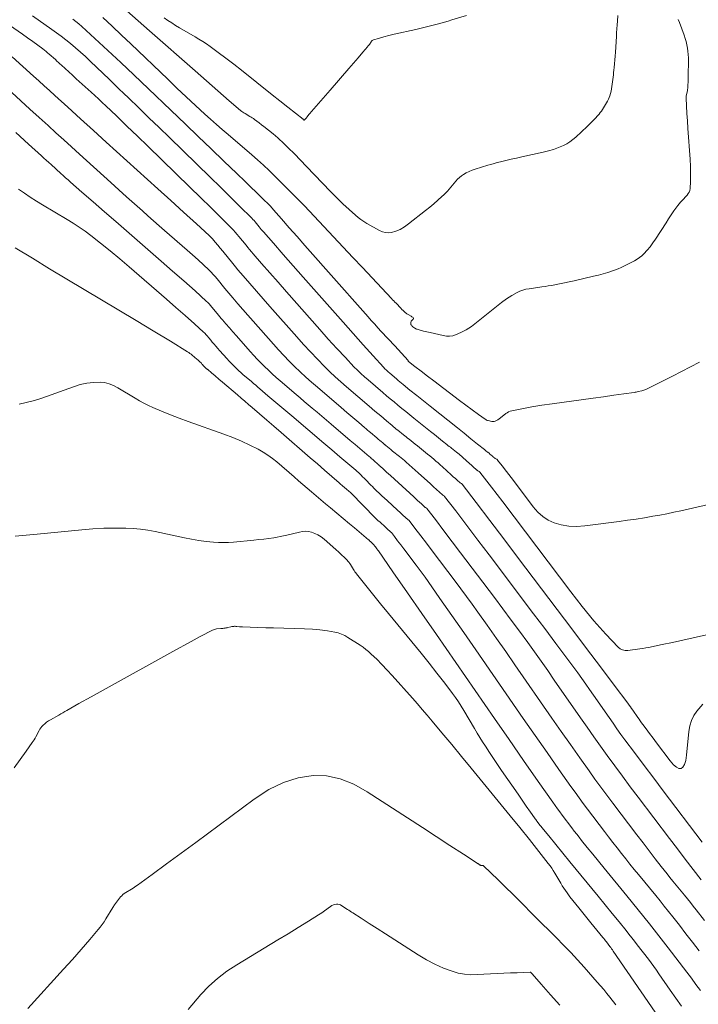
# Model space of a CAD drawing. Units: metres. Extents: x 418263 to 1933565, y 796270 to 5600363.
# Drawn here: x 1933435 to 1933451, y 5600026 to 5600049 of the extents above; entities that cross this region are included whole.
import ezdxf

# ---------------------------------------------------------------- set-up
doc = ezdxf.new("R2010")
doc.units = ezdxf.units.M
doc.header["$MEASUREMENT"] = 0
doc.layers.add('Contour AB FS Major Stage 1b', color=150, linetype='Continuous')
doc.layers.add('Contour AB FS Minor Stage 1b', color=42, linetype='Continuous')

msp = doc.modelspace()

# ---------------------------------------------------------------- linework, layer by layer
at = {"layer": 'Contour AB FS Major Stage 1b', "linetype": 'Continuous', "lineweight": 0, "elevation": 35, "flags": 128}
msp.add_lwpolyline([(1933450.785, 5600029.285), (1933450.606, 5600029.519), (1933450.427, 5600029.753), (1933450.248, 5600029.988), (1933450.07, 5600030.223), (1933449.355, 5600031.165), (1933449.177, 5600031.4), (1933449.001, 5600031.637), (1933448.826, 5600031.874), (1933448.652, 5600032.112), (1933448.499, 5600032.323), (1933448.348, 5600032.536), (1933448.197, 5600032.749), (1933448.048, 5600032.963), (1933447.453, 5600033.824), (1933447.304, 5600034.038), (1933447.154, 5600034.252), (1933447.002, 5600034.464), (1933446.849, 5600034.676), (1933446.663, 5600034.932), (1933446.474, 5600035.187), (1933446.285, 5600035.442), (1933446.094, 5600035.695), (1933445.327, 5600036.711), (1933445.136, 5600036.965), (1933444.945, 5600037.217), (1933444.753, 5600037.47), (1933444.561, 5600037.722), (1933444.558, 5600037.725), (1933444.556, 5600037.727), (1933444.553, 5600037.729), (1933444.55, 5600037.731), (1933444.537, 5600037.738), (1933444.534, 5600037.74), (1933444.531, 5600037.742), (1933444.528, 5600037.744), (1933444.525, 5600037.747), (1933444.437, 5600037.826), (1933444.349, 5600037.906), (1933444.261, 5600037.986), (1933444.174, 5600038.066), (1933443.822, 5600038.388), (1933443.734, 5600038.468), (1933443.646, 5600038.548), (1933443.559, 5600038.629), (1933443.471, 5600038.709), (1933443.471, 5600038.709), (1933443.47, 5600038.71), (1933443.47, 5600038.71), (1933443.469, 5600038.71), (1933443.468, 5600038.712), (1933443.467, 5600038.712), (1933443.467, 5600038.713), (1933443.467, 5600038.713), (1933443.466, 5600038.714), (1933443.449, 5600038.729), (1933443.431, 5600038.745), (1933443.413, 5600038.76), (1933443.395, 5600038.776), (1933443.324, 5600038.838), (1933443.306, 5600038.853), (1933443.289, 5600038.869), (1933443.271, 5600038.884), (1933443.253, 5600038.899), (1933443.145, 5600038.991), (1933443.038, 5600039.083), (1933442.93, 5600039.175), (1933442.822, 5600039.266), (1933442.389, 5600039.634), (1933442.282, 5600039.725), (1933442.174, 5600039.817), (1933442.066, 5600039.908), (1933441.958, 5600040), (1933441.867, 5600040.077), (1933441.776, 5600040.155), (1933441.685, 5600040.233), (1933441.594, 5600040.31), (1933441.229, 5600040.621), (1933441.138, 5600040.7), (1933441.05, 5600040.779), (1933440.962, 5600040.861), (1933440.876, 5600040.944), (1933440.793, 5600041.028), (1933440.71, 5600041.113), (1933440.629, 5600041.2), (1933440.55, 5600041.288), (1933440.234, 5600041.646), (1933440.155, 5600041.735), (1933440.077, 5600041.825), (1933439.999, 5600041.915), (1933439.921, 5600042.005), (1933439.89, 5600042.041), (1933439.86, 5600042.077), (1933439.829, 5600042.113), (1933439.799, 5600042.15), (1933439.679, 5600042.297), (1933439.649, 5600042.333), (1933439.617, 5600042.368), (1933439.584, 5600042.402), (1933439.549, 5600042.434), (1933439.296, 5600042.663), (1933439.042, 5600042.89), (1933438.787, 5600043.116), (1933438.53, 5600043.34), (1933437.497, 5600044.239), (1933437.24, 5600044.463), (1933436.983, 5600044.688), (1933436.726, 5600044.912), (1933436.469, 5600045.137), (1933436.414, 5600045.186), (1933436.358, 5600045.235), (1933436.303, 5600045.285), (1933436.248, 5600045.334), (1933436.028, 5600045.534), (1933435.973, 5600045.584), (1933435.918, 5600045.634), (1933435.864, 5600045.684), (1933435.809, 5600045.733), (1933435.516, 5600046), (1933435.224, 5600046.266)], dxfattribs=at)
at = {"layer": 'Contour AB FS Minor Stage 1b', "linetype": 'Continuous', "lineweight": 0, "flags": 128}
for points, elevation in [([(1933450.957, 5600037.813), (1933450.326, 5600037.67), (1933450.168, 5600037.635), (1933450.01, 5600037.603), (1933449.852, 5600037.572), (1933449.694, 5600037.544), (1933449.502, 5600037.512), (1933449.31, 5600037.482), (1933449.117, 5600037.454), (1933448.925, 5600037.428), (1933448.15, 5600037.328), (1933447.961, 5600037.314), (1933447.781, 5600037.32), (1933447.61, 5600037.347), (1933447.448, 5600037.395), (1933447.317, 5600037.455), (1933447.194, 5600037.536), (1933447.081, 5600037.638), (1933446.976, 5600037.761), (1933446.573, 5600038.294), (1933446.473, 5600038.427), (1933446.371, 5600038.559), (1933446.27, 5600038.69), (1933446.167, 5600038.821), (1933446.162, 5600038.827), (1933446.156, 5600038.833), (1933446.15, 5600038.838), (1933446.143, 5600038.842), (1933446.114, 5600038.858), (1933446.107, 5600038.862), (1933446.1, 5600038.866), (1933446.093, 5600038.871), (1933446.086, 5600038.875), (1933446.076, 5600038.883), (1933446.066, 5600038.891), (1933446.057, 5600038.899), (1933446.048, 5600038.907), (1933446.01, 5600038.941), (1933446.001, 5600038.95), (1933445.992, 5600038.958), (1933445.982, 5600038.967), (1933445.973, 5600038.975), (1933445.964, 5600038.982), (1933445.955, 5600038.99), (1933445.946, 5600038.997), (1933445.937, 5600039.004), (1933445.902, 5600039.032), (1933445.893, 5600039.04), (1933445.884, 5600039.047), (1933445.875, 5600039.054), (1933445.866, 5600039.061), (1933445.713, 5600039.184), (1933445.559, 5600039.306), (1933445.406, 5600039.429), (1933445.252, 5600039.552), (1933444.637, 5600040.044), (1933444.483, 5600040.167), (1933444.33, 5600040.29), (1933444.177, 5600040.413), (1933444.024, 5600040.537), (1933443.985, 5600040.568), (1933443.947, 5600040.6), (1933443.908, 5600040.632), (1933443.87, 5600040.665), (1933443.717, 5600040.795), (1933443.68, 5600040.828), (1933443.643, 5600040.862), (1933443.608, 5600040.898), (1933443.573, 5600040.934), (1933443.343, 5600041.186), (1933443.114, 5600041.44), (1933442.886, 5600041.695), (1933442.659, 5600041.951), (1933441.751, 5600042.979), (1933441.525, 5600043.236), (1933441.299, 5600043.492), (1933441.074, 5600043.749), (1933440.848, 5600044.007), (1933440.824, 5600044.034), (1933440.8, 5600044.062), (1933440.777, 5600044.091), (1933440.753, 5600044.119), (1933440.66, 5600044.234), (1933440.636, 5600044.262), (1933440.612, 5600044.29), (1933440.587, 5600044.316), (1933440.561, 5600044.343), (1933440.332, 5600044.57), (1933440.102, 5600044.796), (1933439.872, 5600045.022), (1933439.641, 5600045.247), (1933438.713, 5600046.15), (1933438.481, 5600046.374), (1933438.25, 5600046.599), (1933438.018, 5600046.824), (1933437.786, 5600047.048), (1933437.678, 5600047.153), (1933437.569, 5600047.257), (1933437.46, 5600047.362), (1933437.352, 5600047.466), (1933436.914, 5600047.885), (1933436.805, 5600047.988), (1933436.693, 5600048.089), (1933436.58, 5600048.188), (1933436.465, 5600048.285), (1933436.361, 5600048.368), (1933436.256, 5600048.45), (1933436.149, 5600048.529), (1933436.041, 5600048.606), (1933435.602, 5600048.912)], 34.2), ([(1933437.203, 5600048.875), (1933437.415, 5600048.677), (1933437.625, 5600048.478), (1933437.835, 5600048.278), (1933438.675, 5600047.475), (1933438.885, 5600047.275), (1933439.095, 5600047.076), (1933439.307, 5600046.879), (1933439.52, 5600046.683), (1933439.65, 5600046.564), (1933439.782, 5600046.447), (1933439.914, 5600046.331), (1933440.047, 5600046.216), (1933440.585, 5600045.756), (1933440.717, 5600045.641), (1933440.848, 5600045.523), (1933440.977, 5600045.403), (1933441.103, 5600045.28), (1933441.33, 5600045.054), (1933441.555, 5600044.826), (1933441.778, 5600044.596), (1933441.998, 5600044.364), (1933442.879, 5600043.426), (1933443.098, 5600043.193), (1933443.318, 5600042.959), (1933443.538, 5600042.726), (1933443.757, 5600042.492), (1933443.783, 5600042.465), (1933443.809, 5600042.437), (1933443.835, 5600042.41), (1933443.861, 5600042.383), (1933443.966, 5600042.273), (1933443.993, 5600042.246), (1933444.02, 5600042.22), (1933444.047, 5600042.195), (1933444.076, 5600042.17), (1933444.091, 5600042.158), (1933444.106, 5600042.147), (1933444.122, 5600042.136), (1933444.139, 5600042.126), (1933444.207, 5600042.088), (1933444.222, 5600042.078), (1933444.235, 5600042.068), (1933444.246, 5600042.058), (1933444.254, 5600042.047), (1933444.256, 5600042.041), (1933444.255, 5600042.034), (1933444.252, 5600042.027), (1933444.246, 5600042.02), (1933444.218, 5600041.99), (1933444.211, 5600041.982), (1933444.206, 5600041.975), (1933444.201, 5600041.966), (1933444.196, 5600041.958), (1933444.194, 5600041.953), (1933444.193, 5600041.947), (1933444.193, 5600041.941), (1933444.194, 5600041.934), (1933444.197, 5600041.909), (1933444.198, 5600041.902), (1933444.2, 5600041.897), (1933444.203, 5600041.891), (1933444.207, 5600041.886), (1933444.215, 5600041.877), (1933444.224, 5600041.867), (1933444.234, 5600041.858), (1933444.244, 5600041.85), (1933444.288, 5600041.817), (1933444.299, 5600041.809), (1933444.311, 5600041.802), (1933444.323, 5600041.797), (1933444.336, 5600041.792), (1933444.409, 5600041.772), (1933444.483, 5600041.752), (1933444.557, 5600041.733), (1933444.632, 5600041.716), (1933444.932, 5600041.648), (1933445.006, 5600041.637), (1933445.077, 5600041.636), (1933445.146, 5600041.645), (1933445.212, 5600041.666), (1933445.334, 5600041.72), (1933445.453, 5600041.784), (1933445.57, 5600041.859), (1933445.684, 5600041.945), (1933446.138, 5600042.31), (1933446.252, 5600042.399), (1933446.369, 5600042.481), (1933446.489, 5600042.557), (1933446.611, 5600042.627), (1933446.674, 5600042.658), (1933446.741, 5600042.683), (1933446.809, 5600042.702), (1933446.881, 5600042.715), (1933447.172, 5600042.755), (1933447.245, 5600042.765), (1933447.318, 5600042.777), (1933447.39, 5600042.789), (1933447.462, 5600042.803), (1933447.573, 5600042.824), (1933447.683, 5600042.847), (1933447.794, 5600042.871), (1933447.904, 5600042.896), (1933448.345, 5600042.997), (1933448.455, 5600043.023), (1933448.564, 5600043.052), (1933448.672, 5600043.084), (1933448.778, 5600043.118), (1933448.843, 5600043.14), (1933448.906, 5600043.166), (1933448.969, 5600043.194), (1933449.03, 5600043.224), (1933449.275, 5600043.35), (1933449.334, 5600043.384), (1933449.39, 5600043.422), (1933449.442, 5600043.463), (1933449.49, 5600043.509), (1933449.562, 5600043.587), (1933449.629, 5600043.669), (1933449.694, 5600043.754), (1933449.754, 5600043.844), (1933449.99, 5600044.213), (1933450.049, 5600044.304), (1933450.11, 5600044.395), (1933450.171, 5600044.485), (1933450.234, 5600044.574), (1933450.26, 5600044.609), (1933450.288, 5600044.644), (1933450.316, 5600044.678), (1933450.346, 5600044.711), (1933450.467, 5600044.841), (1933450.494, 5600044.875), (1933450.514, 5600044.911), (1933450.528, 5600044.949), (1933450.535, 5600044.99), (1933450.545, 5600045.154), (1933450.549, 5600045.321), (1933450.547, 5600045.49), (1933450.538, 5600045.661), (1933450.487, 5600046.354), (1933450.475, 5600046.526), (1933450.464, 5600046.699), (1933450.455, 5600046.871), (1933450.447, 5600047.043), (1933450.447, 5600047.062), (1933450.448, 5600047.081), (1933450.45, 5600047.099), (1933450.454, 5600047.118), (1933450.471, 5600047.191), (1933450.475, 5600047.21), (1933450.478, 5600047.228), (1933450.481, 5600047.247), (1933450.482, 5600047.266), (1933450.486, 5600047.342), (1933450.49, 5600047.419), (1933450.492, 5600047.496), (1933450.494, 5600047.573), (1933450.499, 5600047.881), (1933450.499, 5600047.958), (1933450.495, 5600048.034), (1933450.488, 5600048.109), (1933450.477, 5600048.184), (1933450.463, 5600048.257), (1933450.445, 5600048.33), (1933450.424, 5600048.402), (1933450.4, 5600048.474), (1933450.295, 5600048.76), (1933450.268, 5600048.831)], 33.8), ([(1933448.9, 5600048.92), (1933448.89, 5600048.796), (1933448.883, 5600048.708), (1933448.876, 5600048.62), (1933448.869, 5600048.532), (1933448.863, 5600048.444), (1933448.84, 5600048.09), (1933448.833, 5600048.002), (1933448.827, 5600047.914), (1933448.82, 5600047.826), (1933448.812, 5600047.738), (1933448.807, 5600047.684), (1933448.801, 5600047.63), (1933448.795, 5600047.576), (1933448.788, 5600047.523), (1933448.761, 5600047.307), (1933448.752, 5600047.253), (1933448.742, 5600047.201), (1933448.729, 5600047.149), (1933448.713, 5600047.098), (1933448.699, 5600047.057), (1933448.681, 5600047.018), (1933448.662, 5600046.978), (1933448.64, 5600046.94), (1933448.546, 5600046.788), (1933448.522, 5600046.751), (1933448.497, 5600046.715), (1933448.469, 5600046.68), (1933448.441, 5600046.647), (1933448.382, 5600046.583), (1933448.323, 5600046.52), (1933448.261, 5600046.459), (1933448.198, 5600046.399), (1933447.943, 5600046.159), (1933447.878, 5600046.103), (1933447.809, 5600046.052), (1933447.738, 5600046.008), (1933447.663, 5600045.969), (1933447.552, 5600045.922), (1933447.439, 5600045.881), (1933447.322, 5600045.845), (1933447.202, 5600045.816), (1933446.715, 5600045.711), (1933446.593, 5600045.684), (1933446.472, 5600045.657), (1933446.351, 5600045.628), (1933446.23, 5600045.598), (1933446.158, 5600045.58), (1933446.087, 5600045.561), (1933446.015, 5600045.54), (1933445.944, 5600045.519), (1933445.658, 5600045.432), (1933445.588, 5600045.408), (1933445.52, 5600045.38), (1933445.456, 5600045.349), (1933445.394, 5600045.313), (1933445.346, 5600045.281), (1933445.302, 5600045.245), (1933445.259, 5600045.205), (1933445.22, 5600045.162), (1933445.067, 5600044.978), (1933445.028, 5600044.933), (1933444.988, 5600044.89), (1933444.946, 5600044.848), (1933444.903, 5600044.807), (1933444.812, 5600044.726), (1933444.72, 5600044.646), (1933444.626, 5600044.568), (1933444.531, 5600044.492), (1933444.146, 5600044.187), (1933444.05, 5600044.118), (1933443.952, 5600044.062), (1933443.854, 5600044.02), (1933443.754, 5600043.991), (1933443.687, 5600043.983), (1933443.62, 5600043.989), (1933443.551, 5600044.008), (1933443.481, 5600044.041), (1933443.199, 5600044.199), (1933443.13, 5600044.24), (1933443.064, 5600044.284), (1933443, 5600044.332), (1933442.939, 5600044.383), (1933442.794, 5600044.513), (1933442.651, 5600044.647), (1933442.511, 5600044.784), (1933442.373, 5600044.925), (1933441.827, 5600045.495), (1933441.69, 5600045.637), (1933441.552, 5600045.777), (1933441.413, 5600045.916), (1933441.273, 5600046.054), (1933441.224, 5600046.1), (1933441.174, 5600046.145), (1933441.123, 5600046.189), (1933441.071, 5600046.232), (1933440.859, 5600046.4), (1933440.806, 5600046.441), (1933440.753, 5600046.482), (1933440.699, 5600046.523), (1933440.645, 5600046.562), (1933440.62, 5600046.58), (1933440.594, 5600046.597), (1933440.568, 5600046.614), (1933440.541, 5600046.63), (1933440.433, 5600046.692), (1933440.407, 5600046.709), (1933440.381, 5600046.726), (1933440.356, 5600046.744), (1933440.332, 5600046.764), (1933440.072, 5600046.987), (1933439.813, 5600047.211), (1933439.554, 5600047.437), (1933439.296, 5600047.663), (1933438.263, 5600048.575), (1933438.006, 5600048.802), (1933437.749, 5600049.03)], 33.6), ([(1933445.459, 5600048.923), (1933445.126, 5600048.821), (1933445.043, 5600048.796), (1933444.959, 5600048.772), (1933444.875, 5600048.749), (1933444.791, 5600048.726), (1933444.671, 5600048.695), (1933444.55, 5600048.665), (1933444.429, 5600048.636), (1933444.307, 5600048.608), (1933443.82, 5600048.496), (1933443.699, 5600048.467), (1933443.58, 5600048.436), (1933443.462, 5600048.402), (1933443.347, 5600048.366), (1933443.331, 5600048.359), (1933443.317, 5600048.351), (1933443.305, 5600048.339), (1933443.294, 5600048.326), (1933443.254, 5600048.267), (1933443.244, 5600048.252), (1933443.234, 5600048.238), (1933443.223, 5600048.224), (1933443.212, 5600048.21), (1933443.107, 5600048.087), (1933443.002, 5600047.964), (1933442.897, 5600047.841), (1933442.791, 5600047.719), (1933442.366, 5600047.229), (1933442.26, 5600047.106), (1933442.154, 5600046.984), (1933442.048, 5600046.862), (1933441.942, 5600046.739), (1933441.929, 5600046.724), (1933441.916, 5600046.709), (1933441.903, 5600046.693), (1933441.89, 5600046.678), (1933441.838, 5600046.615), (1933441.825, 5600046.6), (1933441.812, 5600046.584), (1933441.798, 5600046.569), (1933441.785, 5600046.553), (1933441.785, 5600046.552), (1933441.784, 5600046.552), (1933441.783, 5600046.551), (1933441.782, 5600046.55), (1933441.778, 5600046.547), (1933441.777, 5600046.546), (1933441.776, 5600046.546), (1933441.775, 5600046.545), (1933441.774, 5600046.545), (1933441.773, 5600046.545), (1933441.773, 5600046.545), (1933441.772, 5600046.545), (1933441.771, 5600046.545), (1933441.768, 5600046.547), (1933441.768, 5600046.547), (1933441.767, 5600046.548), (1933441.766, 5600046.548), (1933441.766, 5600046.549), (1933441.764, 5600046.55), (1933441.763, 5600046.552), (1933441.761, 5600046.553), (1933441.76, 5600046.554), (1933441.754, 5600046.56), (1933441.753, 5600046.562), (1933441.751, 5600046.563), (1933441.75, 5600046.564), (1933441.748, 5600046.566), (1933441.574, 5600046.704), (1933441.4, 5600046.843), (1933441.225, 5600046.982), (1933441.051, 5600047.121), (1933440.351, 5600047.678), (1933440.175, 5600047.815), (1933439.999, 5600047.951), (1933439.82, 5600048.084), (1933439.641, 5600048.216), (1933439.557, 5600048.275), (1933439.472, 5600048.332), (1933439.385, 5600048.386), (1933439.297, 5600048.439), (1933438.94, 5600048.646), (1933438.852, 5600048.699), (1933438.766, 5600048.754), (1933438.681, 5600048.812), (1933438.598, 5600048.872)], 33.4), ([(1933451.554, 5600034.996), (1933450.609, 5600034.781), (1933450.373, 5600034.729), (1933450.137, 5600034.677), (1933449.901, 5600034.627), (1933449.664, 5600034.578), (1933449.598, 5600034.565), (1933449.531, 5600034.553), (1933449.463, 5600034.542), (1933449.396, 5600034.533), (1933449.125, 5600034.498), (1933449.061, 5600034.496), (1933449.002, 5600034.508), (1933448.948, 5600034.533), (1933448.901, 5600034.572), (1933448.624, 5600034.865), (1933448.353, 5600035.171), (1933448.087, 5600035.491), (1933447.828, 5600035.825), (1933446.797, 5600037.19), (1933446.54, 5600037.53), (1933446.282, 5600037.869), (1933446.024, 5600038.208), (1933445.766, 5600038.546), (1933445.761, 5600038.552), (1933445.756, 5600038.556), (1933445.751, 5600038.561), (1933445.745, 5600038.564), (1933445.72, 5600038.578), (1933445.713, 5600038.581), (1933445.708, 5600038.585), (1933445.702, 5600038.589), (1933445.696, 5600038.594), (1933445.667, 5600038.619), (1933445.637, 5600038.645), (1933445.608, 5600038.671), (1933445.578, 5600038.698), (1933445.462, 5600038.804), (1933445.433, 5600038.831), (1933445.403, 5600038.857), (1933445.374, 5600038.883), (1933445.344, 5600038.909), (1933445.317, 5600038.932), (1933445.29, 5600038.954), (1933445.262, 5600038.977), (1933445.234, 5600038.999), (1933445.123, 5600039.089), (1933445.095, 5600039.111), (1933445.067, 5600039.133), (1933445.039, 5600039.155), (1933445.011, 5600039.178), (1933444.918, 5600039.252), (1933444.826, 5600039.326), (1933444.733, 5600039.4), (1933444.64, 5600039.474), (1933444.267, 5600039.772), (1933444.175, 5600039.847), (1933444.082, 5600039.921), (1933443.99, 5600039.996), (1933443.898, 5600040.072), (1933443.814, 5600040.142), (1933443.729, 5600040.213), (1933443.645, 5600040.283), (1933443.561, 5600040.355), (1933443.225, 5600040.641), (1933443.142, 5600040.714), (1933443.061, 5600040.788), (1933442.982, 5600040.864), (1933442.905, 5600040.943), (1933442.709, 5600041.15), (1933442.515, 5600041.36), (1933442.322, 5600041.571), (1933442.132, 5600041.785), (1933441.372, 5600042.646), (1933441.183, 5600042.861), (1933440.994, 5600043.076), (1933440.806, 5600043.291), (1933440.618, 5600043.507), (1933440.576, 5600043.555), (1933440.535, 5600043.604), (1933440.494, 5600043.653), (1933440.454, 5600043.702), (1933440.292, 5600043.9), (1933440.251, 5600043.949), (1933440.21, 5600043.996), (1933440.166, 5600044.043), (1933440.122, 5600044.089), (1933439.888, 5600044.324), (1933439.653, 5600044.558), (1933439.417, 5600044.79), (1933439.18, 5600045.022), (1933438.225, 5600045.95), (1933437.987, 5600046.181), (1933437.749, 5600046.411), (1933437.509, 5600046.641), (1933437.27, 5600046.87), (1933437.187, 5600046.949), (1933437.104, 5600047.026), (1933437.021, 5600047.104), (1933436.937, 5600047.18), (1933436.599, 5600047.487), (1933436.515, 5600047.563), (1933436.431, 5600047.64), (1933436.347, 5600047.716), (1933436.263, 5600047.792), (1933436.228, 5600047.824), (1933436.193, 5600047.856), (1933436.159, 5600047.887), (1933436.124, 5600047.919), (1933435.984, 5600048.046), (1933435.949, 5600048.077), (1933435.913, 5600048.107), (1933435.877, 5600048.137), (1933435.839, 5600048.165), (1933435.725, 5600048.25), (1933435.611, 5600048.333), (1933435.495, 5600048.415), (1933435.379, 5600048.497), (1933434.912, 5600048.822)], 34.4), ([(1933436.524, 5600048.838), (1933436.592, 5600048.786), (1933436.659, 5600048.731), (1933436.724, 5600048.673), (1933437.022, 5600048.402), (1933437.319, 5600048.127), (1933437.613, 5600047.851), (1933437.906, 5600047.573), (1933439.078, 5600046.452), (1933439.37, 5600046.172), (1933439.661, 5600045.892), (1933439.953, 5600045.613), (1933440.245, 5600045.333), (1933440.308, 5600045.272), (1933440.371, 5600045.211), (1933440.434, 5600045.15), (1933440.497, 5600045.089), (1933440.75, 5600044.843), (1933440.813, 5600044.782), (1933440.876, 5600044.721), (1933440.938, 5600044.659), (1933441, 5600044.597), (1933441.007, 5600044.59), (1933441.014, 5600044.583), (1933441.021, 5600044.575), (1933441.027, 5600044.568), (1933441.053, 5600044.536), (1933441.059, 5600044.529), (1933441.065, 5600044.521), (1933441.072, 5600044.513), (1933441.079, 5600044.506), (1933441.257, 5600044.303), (1933441.435, 5600044.101), (1933441.614, 5600043.899), (1933441.792, 5600043.696), (1933442.508, 5600042.885), (1933442.687, 5600042.683), (1933442.866, 5600042.481), (1933443.045, 5600042.28), (1933443.225, 5600042.078), (1933443.299, 5600041.995), (1933443.375, 5600041.912), (1933443.45, 5600041.829), (1933443.526, 5600041.746), (1933443.831, 5600041.414), (1933443.907, 5600041.332), (1933443.983, 5600041.249), (1933444.058, 5600041.166), (1933444.133, 5600041.083), (1933444.134, 5600041.081), (1933444.135, 5600041.08), (1933444.136, 5600041.078), (1933444.136, 5600041.076), (1933444.137, 5600041.068), (1933444.138, 5600041.066), (1933444.139, 5600041.064), (1933444.14, 5600041.062), (1933444.141, 5600041.061), (1933444.285, 5600040.95), (1933444.429, 5600040.84), (1933444.573, 5600040.729), (1933444.717, 5600040.619), (1933445.298, 5600040.177), (1933445.443, 5600040.068), (1933445.589, 5600039.96), (1933445.735, 5600039.855), (1933445.883, 5600039.751), (1933445.9, 5600039.74), (1933445.917, 5600039.731), (1933445.936, 5600039.724), (1933445.955, 5600039.719), (1933446.035, 5600039.701), (1933446.054, 5600039.698), (1933446.073, 5600039.698), (1933446.091, 5600039.7), (1933446.109, 5600039.706), (1933446.141, 5600039.72), (1933446.172, 5600039.737), (1933446.203, 5600039.757), (1933446.233, 5600039.779), (1933446.353, 5600039.876), (1933446.383, 5600039.898), (1933446.416, 5600039.916), (1933446.45, 5600039.93), (1933446.486, 5600039.939), (1933446.713, 5600039.986), (1933446.941, 5600040.028), (1933447.171, 5600040.066), (1933447.403, 5600040.1), (1933448.337, 5600040.228), (1933448.569, 5600040.261), (1933448.802, 5600040.293), (1933449.035, 5600040.326), (1933449.267, 5600040.36), (1933449.289, 5600040.363), (1933449.312, 5600040.367), (1933449.334, 5600040.372), (1933449.356, 5600040.377), (1933449.444, 5600040.397), (1933449.466, 5600040.402), (1933449.488, 5600040.409), (1933449.509, 5600040.417), (1933449.529, 5600040.426), (1933449.682, 5600040.501), (1933449.835, 5600040.576), (1933449.987, 5600040.653), (1933450.139, 5600040.731), (1933450.747, 5600041.045)], 34), ([(1933450.827, 5600033.274), (1933450.69, 5600033.117), (1933450.621, 5600033.016), (1933450.568, 5600032.906), (1933450.53, 5600032.785), (1933450.509, 5600032.655), (1933450.454, 5600032.114), (1933450.437, 5600031.994), (1933450.411, 5600031.903), (1933450.376, 5600031.843), (1933450.333, 5600031.812), (1933450.284, 5600031.811), (1933450.227, 5600031.84), (1933450.161, 5600031.898), (1933450.087, 5600031.987), (1933449.773, 5600032.4), (1933449.695, 5600032.504), (1933449.617, 5600032.607), (1933449.54, 5600032.711), (1933449.463, 5600032.815), (1933449.434, 5600032.854), (1933449.405, 5600032.894), (1933449.377, 5600032.934), (1933449.349, 5600032.974), (1933449.237, 5600033.136), (1933449.209, 5600033.176), (1933449.181, 5600033.216), (1933449.152, 5600033.255), (1933449.123, 5600033.295), (1933448.811, 5600033.71), (1933448.499, 5600034.125), (1933448.187, 5600034.54), (1933447.874, 5600034.955), (1933446.619, 5600036.618), (1933446.306, 5600037.032), (1933445.992, 5600037.446), (1933445.678, 5600037.859), (1933445.364, 5600038.272), (1933445.36, 5600038.276), (1933445.356, 5600038.28), (1933445.351, 5600038.284), (1933445.346, 5600038.287), (1933445.325, 5600038.298), (1933445.32, 5600038.301), (1933445.315, 5600038.304), (1933445.311, 5600038.308), (1933445.306, 5600038.311), (1933445.257, 5600038.355), (1933445.207, 5600038.399), (1933445.158, 5600038.443), (1933445.109, 5600038.488), (1933444.914, 5600038.667), (1933444.865, 5600038.711), (1933444.815, 5600038.755), (1933444.766, 5600038.799), (1933444.716, 5600038.842), (1933444.67, 5600038.881), (1933444.624, 5600038.919), (1933444.578, 5600038.957), (1933444.531, 5600038.995), (1933444.344, 5600039.145), (1933444.297, 5600039.182), (1933444.25, 5600039.219), (1933444.203, 5600039.257), (1933444.156, 5600039.294), (1933444.124, 5600039.32), (1933444.092, 5600039.346), (1933444.06, 5600039.371), (1933444.028, 5600039.397), (1933443.898, 5600039.5), (1933443.866, 5600039.526), (1933443.834, 5600039.552), (1933443.803, 5600039.578), (1933443.771, 5600039.605), (1933443.641, 5600039.715), (1933443.511, 5600039.824), (1933443.381, 5600039.934), (1933443.252, 5600040.045), (1933442.732, 5600040.487), (1933442.604, 5600040.599), (1933442.478, 5600040.713), (1933442.355, 5600040.829), (1933442.234, 5600040.948), (1933442.073, 5600041.112), (1933441.914, 5600041.279), (1933441.758, 5600041.448), (1933441.605, 5600041.62), (1933440.993, 5600042.313), (1933440.84, 5600042.486), (1933440.689, 5600042.659), (1933440.537, 5600042.833), (1933440.387, 5600043.007), (1933440.328, 5600043.076), (1933440.269, 5600043.145), (1933440.211, 5600043.215), (1933440.154, 5600043.284), (1933439.925, 5600043.566), (1933439.867, 5600043.636), (1933439.81, 5600043.706), (1933439.752, 5600043.776), (1933439.695, 5600043.845), (1933439.689, 5600043.852), (1933439.683, 5600043.859), (1933439.677, 5600043.865), (1933439.671, 5600043.871), (1933439.645, 5600043.896), (1933439.639, 5600043.902), (1933439.632, 5600043.908), (1933439.626, 5600043.914), (1933439.619, 5600043.92), (1933439.327, 5600044.186), (1933439.035, 5600044.451), (1933438.743, 5600044.716), (1933438.451, 5600044.981), (1933437.28, 5600046.045), (1933436.988, 5600046.31), (1933436.696, 5600046.576), (1933436.404, 5600046.841), (1933436.112, 5600047.106), (1933435.991, 5600047.216), (1933435.87, 5600047.326), (1933435.75, 5600047.436), (1933435.629, 5600047.545), (1933435.145, 5600047.986)], 34.6), ([(1933435.134, 5600047.172), (1933435.341, 5600046.984), (1933435.547, 5600046.796), (1933435.754, 5600046.608), (1933435.96, 5600046.42), (1933436.138, 5600046.258), (1933436.316, 5600046.096), (1933436.494, 5600045.935), (1933436.672, 5600045.773), (1933437.386, 5600045.125), (1933437.564, 5600044.963), (1933437.743, 5600044.802), (1933437.922, 5600044.642), (1933438.101, 5600044.481), (1933438.227, 5600044.37), (1933438.353, 5600044.258), (1933438.479, 5600044.147), (1933438.606, 5600044.037), (1933439.115, 5600043.593), (1933439.241, 5600043.482), (1933439.366, 5600043.37), (1933439.489, 5600043.256), (1933439.611, 5600043.14), (1933439.66, 5600043.091), (1933439.708, 5600043.041), (1933439.754, 5600042.989), (1933439.799, 5600042.936), (1933439.975, 5600042.719), (1933440.019, 5600042.665), (1933440.064, 5600042.612), (1933440.109, 5600042.559), (1933440.154, 5600042.506), (1933440.268, 5600042.374), (1933440.383, 5600042.242), (1933440.498, 5600042.111), (1933440.613, 5600041.979), (1933441.077, 5600041.454), (1933441.194, 5600041.324), (1933441.313, 5600041.196), (1933441.434, 5600041.071), (1933441.557, 5600040.948), (1933441.683, 5600040.826), (1933441.811, 5600040.707), (1933441.942, 5600040.589), (1933442.074, 5600040.474), (1933442.611, 5600040.017), (1933442.745, 5600039.903), (1933442.878, 5600039.789), (1933443.012, 5600039.675), (1933443.146, 5600039.562), (1933443.18, 5600039.532), (1933443.215, 5600039.503), (1933443.249, 5600039.474), (1933443.283, 5600039.445), (1933443.421, 5600039.327), (1933443.456, 5600039.298), (1933443.49, 5600039.269), (1933443.525, 5600039.24), (1933443.559, 5600039.21), (1933443.565, 5600039.205), (1933443.571, 5600039.2), (1933443.576, 5600039.195), (1933443.582, 5600039.19), (1933443.605, 5600039.17), (1933443.611, 5600039.165), (1933443.617, 5600039.16), (1933443.623, 5600039.155), (1933443.628, 5600039.15), (1933443.667, 5600039.119), (1933443.705, 5600039.089), (1933443.744, 5600039.058), (1933443.782, 5600039.027), (1933443.937, 5600038.903), (1933443.975, 5600038.872), (1933444.013, 5600038.841), (1933444.051, 5600038.809), (1933444.088, 5600038.777), (1933444.158, 5600038.716), (1933444.227, 5600038.654), (1933444.297, 5600038.592), (1933444.365, 5600038.53), (1933444.64, 5600038.278), (1933444.709, 5600038.215), (1933444.778, 5600038.153), (1933444.847, 5600038.091), (1933444.916, 5600038.029), (1933444.919, 5600038.026), (1933444.923, 5600038.023), (1933444.927, 5600038.02), (1933444.931, 5600038.018), (1933444.948, 5600038.009), (1933444.952, 5600038.007), (1933444.956, 5600038.004), (1933444.959, 5600038), (1933444.962, 5600037.997), (1933445.215, 5600037.664), (1933445.468, 5600037.331), (1933445.721, 5600036.998), (1933445.973, 5600036.665), (1933446.984, 5600035.325), (1933447.236, 5600034.991), (1933447.486, 5600034.656), (1933447.736, 5600034.321), (1933447.985, 5600033.984), (1933448.076, 5600033.859), (1933448.167, 5600033.733), (1933448.256, 5600033.607), (1933448.345, 5600033.48), (1933448.699, 5600032.969), (1933448.787, 5600032.842), (1933448.877, 5600032.715), (1933448.967, 5600032.589), (1933449.059, 5600032.464), (1933449.275, 5600032.173), (1933449.492, 5600031.882), (1933449.71, 5600031.592), (1933449.929, 5600031.302), (1933450.809, 5600030.142)], 34.8), ([(1933450.866, 5600028.356), (1933450.673, 5600028.604), (1933450.608, 5600028.687), (1933450.543, 5600028.769), (1933450.478, 5600028.85), (1933450.411, 5600028.932), (1933450.145, 5600029.257), (1933450.079, 5600029.338), (1933450.013, 5600029.42), (1933449.948, 5600029.502), (1933449.883, 5600029.584), (1933449.744, 5600029.763), (1933449.606, 5600029.943), (1933449.468, 5600030.123), (1933449.331, 5600030.303), (1933448.781, 5600031.028), (1933448.644, 5600031.209), (1933448.509, 5600031.391), (1933448.375, 5600031.574), (1933448.243, 5600031.758), (1933448.03, 5600032.056), (1933447.818, 5600032.356), (1933447.607, 5600032.656), (1933447.398, 5600032.958), (1933446.561, 5600034.168), (1933446.351, 5600034.47), (1933446.141, 5600034.77), (1933445.929, 5600035.07), (1933445.717, 5600035.369), (1933445.59, 5600035.544), (1933445.463, 5600035.719), (1933445.334, 5600035.893), (1933445.205, 5600036.066), (1933444.682, 5600036.758), (1933444.551, 5600036.931), (1933444.421, 5600037.103), (1933444.29, 5600037.275), (1933444.159, 5600037.447), (1933444.157, 5600037.449), (1933444.156, 5600037.451), (1933444.154, 5600037.452), (1933444.152, 5600037.454), (1933444.143, 5600037.458), (1933444.141, 5600037.46), (1933444.139, 5600037.461), (1933444.137, 5600037.462), (1933444.135, 5600037.464), (1933444.075, 5600037.518), (1933444.015, 5600037.573), (1933443.955, 5600037.627), (1933443.895, 5600037.682), (1933443.655, 5600037.901), (1933443.596, 5600037.956), (1933443.536, 5600038.011), (1933443.477, 5600038.067), (1933443.419, 5600038.123), (1933443.386, 5600038.154), (1933443.354, 5600038.185), (1933443.322, 5600038.217), (1933443.291, 5600038.25), (1933443.165, 5600038.38), (1933443.133, 5600038.412), (1933443.102, 5600038.444), (1933443.07, 5600038.476), (1933443.038, 5600038.508), (1933443.031, 5600038.515), (1933443.024, 5600038.522), (1933443.016, 5600038.529), (1933443.009, 5600038.536), (1933442.978, 5600038.563), (1933442.97, 5600038.569), (1933442.963, 5600038.576), (1933442.955, 5600038.583), (1933442.947, 5600038.589), (1933442.766, 5600038.743), (1933442.585, 5600038.897), (1933442.404, 5600039.051), (1933442.223, 5600039.205), (1933441.496, 5600039.823), (1933441.314, 5600039.976), (1933441.133, 5600040.13), (1933440.952, 5600040.284), (1933440.771, 5600040.438), (1933440.722, 5600040.479), (1933440.674, 5600040.521), (1933440.626, 5600040.562), (1933440.577, 5600040.603), (1933440.383, 5600040.768), (1933440.335, 5600040.81), (1933440.288, 5600040.852), (1933440.242, 5600040.896), (1933440.196, 5600040.94), (1933440.151, 5600040.984), (1933440.108, 5600041.03), (1933440.065, 5600041.076), (1933440.022, 5600041.123), (1933439.854, 5600041.313), (1933439.813, 5600041.36), (1933439.771, 5600041.408), (1933439.73, 5600041.456), (1933439.688, 5600041.503), (1933439.672, 5600041.522), (1933439.656, 5600041.542), (1933439.64, 5600041.561), (1933439.624, 5600041.581), (1933439.56, 5600041.659), (1933439.543, 5600041.678), (1933439.527, 5600041.697), (1933439.509, 5600041.714), (1933439.49, 5600041.731), (1933439.281, 5600041.918), (1933439.071, 5600042.104), (1933438.86, 5600042.29), (1933438.649, 5600042.474), (1933437.799, 5600043.214), (1933437.586, 5600043.397), (1933437.37, 5600043.575), (1933437.151, 5600043.751), (1933436.93, 5600043.922), (1933436.8, 5600044.019), (1933436.667, 5600044.112), (1933436.531, 5600044.201), (1933436.392, 5600044.286), (1933435.831, 5600044.622), (1933435.693, 5600044.707), (1933435.556, 5600044.795), (1933435.421, 5600044.886), (1933435.289, 5600044.98)], 35.2), ([(1933450.741, 5600027.673), (1933450.592, 5600027.867), (1933450.443, 5600028.06), (1933450.293, 5600028.253), (1933450.143, 5600028.445), (1933450.047, 5600028.566), (1933449.951, 5600028.686), (1933449.855, 5600028.806), (1933449.757, 5600028.925), (1933449.366, 5600029.403), (1933449.268, 5600029.522), (1933449.171, 5600029.642), (1933449.075, 5600029.762), (1933448.98, 5600029.882), (1933448.882, 5600030.007), (1933448.784, 5600030.132), (1933448.688, 5600030.258), (1933448.592, 5600030.384), (1933448.207, 5600030.891), (1933448.112, 5600031.018), (1933448.017, 5600031.145), (1933447.924, 5600031.274), (1933447.832, 5600031.403), (1933447.559, 5600031.789), (1933447.288, 5600032.176), (1933447.017, 5600032.564), (1933446.748, 5600032.952), (1933445.669, 5600034.512), (1933445.399, 5600034.901), (1933445.129, 5600035.289), (1933444.858, 5600035.677), (1933444.586, 5600036.063), (1933444.52, 5600036.157), (1933444.452, 5600036.251), (1933444.384, 5600036.344), (1933444.315, 5600036.436), (1933444.036, 5600036.805), (1933443.966, 5600036.897), (1933443.897, 5600036.989), (1933443.827, 5600037.081), (1933443.757, 5600037.173), (1933443.757, 5600037.174), (1933443.756, 5600037.175), (1933443.755, 5600037.175), (1933443.753, 5600037.176), (1933443.749, 5600037.179), (1933443.748, 5600037.179), (1933443.747, 5600037.18), (1933443.746, 5600037.181), (1933443.745, 5600037.182), (1933443.713, 5600037.21), (1933443.681, 5600037.239), (1933443.649, 5600037.269), (1933443.617, 5600037.298), (1933443.489, 5600037.415), (1933443.457, 5600037.444), (1933443.426, 5600037.474), (1933443.394, 5600037.503), (1933443.364, 5600037.534), (1933443.317, 5600037.579), (1933443.271, 5600037.625), (1933443.226, 5600037.672), (1933443.18, 5600037.718), (1933442.999, 5600037.906), (1933442.953, 5600037.953), (1933442.907, 5600037.999), (1933442.861, 5600038.045), (1933442.815, 5600038.09), (1933442.795, 5600038.109), (1933442.774, 5600038.127), (1933442.754, 5600038.146), (1933442.733, 5600038.163), (1933442.648, 5600038.234), (1933442.627, 5600038.251), (1933442.606, 5600038.269), (1933442.586, 5600038.287), (1933442.565, 5600038.305), (1933442.401, 5600038.447), (1933442.237, 5600038.589), (1933442.073, 5600038.732), (1933441.909, 5600038.874), (1933441.252, 5600039.446), (1933441.088, 5600039.588), (1933440.924, 5600039.73), (1933440.76, 5600039.872), (1933440.596, 5600040.014), (1933440.512, 5600040.086), (1933440.428, 5600040.159), (1933440.344, 5600040.231), (1933440.259, 5600040.302), (1933439.921, 5600040.59), (1933439.836, 5600040.661), (1933439.752, 5600040.733), (1933439.667, 5600040.805), (1933439.583, 5600040.877), (1933439.577, 5600040.881), (1933439.572, 5600040.886), (1933439.566, 5600040.891), (1933439.56, 5600040.896), (1933439.537, 5600040.915), (1933439.532, 5600040.92), (1933439.526, 5600040.925), (1933439.521, 5600040.93), (1933439.515, 5600040.936), (1933439.51, 5600040.941), (1933439.505, 5600040.946), (1933439.5, 5600040.952), (1933439.495, 5600040.957), (1933439.475, 5600040.98), (1933439.47, 5600040.985), (1933439.465, 5600040.991), (1933439.46, 5600040.996), (1933439.456, 5600041.002), (1933439.454, 5600041.004), (1933439.452, 5600041.007), (1933439.45, 5600041.009), (1933439.448, 5600041.011), (1933439.44, 5600041.02), (1933439.438, 5600041.023), (1933439.436, 5600041.025), (1933439.434, 5600041.027), (1933439.432, 5600041.029), (1933439.408, 5600041.051), (1933439.383, 5600041.073), (1933439.358, 5600041.095), (1933439.333, 5600041.116), (1933439.233, 5600041.204), (1933439.207, 5600041.225), (1933439.181, 5600041.245), (1933439.154, 5600041.264), (1933439.127, 5600041.282), (1933438.738, 5600041.52), (1933438.348, 5600041.757), (1933437.957, 5600041.994), (1933437.566, 5600042.229), (1933435.994, 5600043.169), (1933435.603, 5600043.405), (1933435.212, 5600043.641)], 35.4), ([(1933450.773, 5600026.769), (1933450.67, 5600026.909), (1933450.567, 5600027.048), (1933450.462, 5600027.186), (1933450.039, 5600027.739), (1933449.934, 5600027.877), (1933449.828, 5600028.014), (1933449.721, 5600028.151), (1933449.613, 5600028.287), (1933449.487, 5600028.446), (1933449.359, 5600028.604), (1933449.232, 5600028.762), (1933449.103, 5600028.919), (1933448.586, 5600029.549), (1933448.458, 5600029.706), (1933448.33, 5600029.863), (1933448.202, 5600030.021), (1933448.075, 5600030.179), (1933448.019, 5600030.25), (1933447.963, 5600030.321), (1933447.907, 5600030.393), (1933447.852, 5600030.465), (1933447.633, 5600030.754), (1933447.579, 5600030.826), (1933447.525, 5600030.899), (1933447.472, 5600030.973), (1933447.42, 5600031.046), (1933447.088, 5600031.521), (1933446.757, 5600031.996), (1933446.427, 5600032.471), (1933446.097, 5600032.947), (1933444.776, 5600034.857), (1933444.447, 5600035.333), (1933444.118, 5600035.808), (1933443.788, 5600036.284), (1933443.459, 5600036.76), (1933443.45, 5600036.772), (1933443.442, 5600036.783), (1933443.434, 5600036.795), (1933443.425, 5600036.806), (1933443.39, 5600036.852), (1933443.382, 5600036.864), (1933443.373, 5600036.875), (1933443.364, 5600036.887), (1933443.356, 5600036.898), (1933443.356, 5600036.898), (1933443.355, 5600036.898), (1933443.355, 5600036.898), (1933443.355, 5600036.898), (1933443.355, 5600036.899), (1933443.355, 5600036.899), (1933443.354, 5600036.899), (1933443.354, 5600036.899), (1933443.354, 5600036.899), (1933443.35, 5600036.903), (1933443.346, 5600036.906), (1933443.342, 5600036.91), (1933443.338, 5600036.913), (1933443.322, 5600036.928), (1933443.318, 5600036.932), (1933443.315, 5600036.935), (1933443.311, 5600036.939), (1933443.307, 5600036.943), (1933443.301, 5600036.948), (1933443.295, 5600036.954), (1933443.29, 5600036.96), (1933443.284, 5600036.966), (1933443.261, 5600036.989), (1933443.256, 5600036.995), (1933443.25, 5600037), (1933443.244, 5600037.006), (1933443.238, 5600037.011), (1933443.13, 5600037.102), (1933443.022, 5600037.193), (1933442.914, 5600037.283), (1933442.805, 5600037.374), (1933442.37, 5600037.736), (1933442.262, 5600037.827), (1933442.154, 5600037.917), (1933442.046, 5600038.008), (1933441.938, 5600038.1), (1933441.84, 5600038.184), (1933441.741, 5600038.268), (1933441.643, 5600038.353), (1933441.546, 5600038.438), (1933441.154, 5600038.778), (1933441.054, 5600038.86), (1933440.951, 5600038.936), (1933440.844, 5600039.004), (1933440.733, 5600039.067), (1933440.543, 5600039.162), (1933440.35, 5600039.25), (1933440.153, 5600039.332), (1933439.952, 5600039.408), (1933439.138, 5600039.698), (1933438.937, 5600039.772), (1933438.736, 5600039.849), (1933438.538, 5600039.93), (1933438.341, 5600040.015), (1933438.237, 5600040.063), (1933438.135, 5600040.114), (1933438.034, 5600040.168), (1933437.935, 5600040.226), (1933437.542, 5600040.466), (1933437.443, 5600040.519), (1933437.343, 5600040.557), (1933437.241, 5600040.581), (1933437.138, 5600040.59), (1933436.991, 5600040.586), (1933436.841, 5600040.568), (1933436.691, 5600040.535), (1933436.539, 5600040.487), (1933435.926, 5600040.268), (1933435.773, 5600040.216), (1933435.618, 5600040.17), (1933435.462, 5600040.129), (1933435.305, 5600040.093)], 35.6), ([(1933435.211, 5600037.091), (1933435.463, 5600037.116), (1933435.714, 5600037.141), (1933436.724, 5600037.239), (1933436.975, 5600037.259), (1933437.226, 5600037.272), (1933437.477, 5600037.277), (1933437.727, 5600037.275), (1933437.893, 5600037.266), (1933438.06, 5600037.251), (1933438.226, 5600037.227), (1933438.391, 5600037.196), (1933439.054, 5600037.056), (1933439.219, 5600037.023), (1933439.385, 5600036.996), (1933439.551, 5600036.974), (1933439.717, 5600036.957), (1933439.83, 5600036.95), (1933439.944, 5600036.948), (1933440.058, 5600036.951), (1933440.172, 5600036.959), (1933440.63, 5600037.002), (1933440.744, 5600037.014), (1933440.858, 5600037.027), (1933440.971, 5600037.042), (1933441.085, 5600037.058), (1933441.158, 5600037.07), (1933441.231, 5600037.083), (1933441.304, 5600037.099), (1933441.377, 5600037.115), (1933441.668, 5600037.185), (1933441.739, 5600037.198), (1933441.809, 5600037.202), (1933441.876, 5600037.196), (1933441.94, 5600037.182), (1933442.015, 5600037.156), (1933442.087, 5600037.12), (1933442.157, 5600037.075), (1933442.225, 5600037.021), (1933442.492, 5600036.788), (1933442.558, 5600036.729), (1933442.623, 5600036.669), (1933442.686, 5600036.608), (1933442.748, 5600036.546), (1933442.769, 5600036.523), (1933442.789, 5600036.498), (1933442.808, 5600036.473), (1933442.825, 5600036.446), (1933442.892, 5600036.338), (1933442.909, 5600036.311), (1933442.927, 5600036.285), (1933442.945, 5600036.259), (1933442.965, 5600036.234), (1933443.145, 5600036.008), (1933443.327, 5600035.782), (1933443.509, 5600035.557), (1933443.692, 5600035.332), (1933444.428, 5600034.433), (1933444.61, 5600034.207), (1933444.789, 5600033.98), (1933444.966, 5600033.752), (1933445.14, 5600033.521), (1933445.209, 5600033.425), (1933445.276, 5600033.328), (1933445.34, 5600033.229), (1933445.401, 5600033.128), (1933445.642, 5600032.72), (1933445.702, 5600032.618), (1933445.764, 5600032.517), (1933445.827, 5600032.417), (1933445.89, 5600032.318), (1933445.98, 5600032.18), (1933446.071, 5600032.043), (1933446.163, 5600031.907), (1933446.256, 5600031.771), (1933446.631, 5600031.229), (1933446.725, 5600031.094), (1933446.818, 5600030.959), (1933446.912, 5600030.824), (1933447.006, 5600030.689), (1933447.019, 5600030.671), (1933447.032, 5600030.653), (1933447.046, 5600030.635), (1933447.059, 5600030.617), (1933447.113, 5600030.545), (1933447.127, 5600030.528), (1933447.141, 5600030.51), (1933447.154, 5600030.493), (1933447.169, 5600030.475), (1933447.328, 5600030.28), (1933447.488, 5600030.085), (1933447.647, 5600029.889), (1933447.807, 5600029.694), (1933448.449, 5600028.912), (1933448.609, 5600028.717), (1933448.768, 5600028.522), (1933448.926, 5600028.326), (1933449.085, 5600028.129), (1933449.149, 5600028.049), (1933449.213, 5600027.968), (1933449.276, 5600027.887), (1933449.338, 5600027.806), (1933449.589, 5600027.478), (1933449.651, 5600027.396), (1933449.712, 5600027.313), (1933449.772, 5600027.23), (1933449.831, 5600027.146), (1933450.087, 5600026.78), (1933450.341, 5600026.413)], 35.8), ([(1933435.188, 5600031.831), (1933435.327, 5600032.02), (1933435.464, 5600032.21), (1933435.601, 5600032.401), (1933435.623, 5600032.433), (1933435.644, 5600032.466), (1933435.664, 5600032.5), (1933435.682, 5600032.535), (1933435.755, 5600032.674), (1933435.774, 5600032.708), (1933435.796, 5600032.74), (1933435.82, 5600032.769), (1933435.846, 5600032.796), (1933435.884, 5600032.831), (1933435.925, 5600032.863), (1933435.968, 5600032.893), (1933436.013, 5600032.921), (1933436.2, 5600033.028), (1933436.246, 5600033.054), (1933436.293, 5600033.081), (1933436.339, 5600033.107), (1933436.386, 5600033.133), (1933436.661, 5600033.287), (1933436.935, 5600033.44), (1933437.21, 5600033.594), (1933437.485, 5600033.747), (1933438.588, 5600034.361), (1933438.863, 5600034.513), (1933439.139, 5600034.663), (1933439.416, 5600034.81), (1933439.693, 5600034.956), (1933439.715, 5600034.966), (1933439.737, 5600034.974), (1933439.76, 5600034.979), (1933439.784, 5600034.983), (1933439.881, 5600034.992), (1933439.905, 5600034.994), (1933439.929, 5600034.997), (1933439.953, 5600035), (1933439.977, 5600035.004), (1933439.994, 5600035.006), (1933440.01, 5600035.009), (1933440.027, 5600035.013), (1933440.044, 5600035.017), (1933440.111, 5600035.033), (1933440.128, 5600035.036), (1933440.144, 5600035.039), (1933440.161, 5600035.042), (1933440.178, 5600035.043), (1933440.194, 5600035.044), (1933440.21, 5600035.044), (1933440.226, 5600035.043), (1933440.243, 5600035.042), (1933440.308, 5600035.035), (1933440.324, 5600035.033), (1933440.34, 5600035.032), (1933440.356, 5600035.031), (1933440.373, 5600035.03), (1933440.549, 5600035.024), (1933440.725, 5600035.019), (1933440.901, 5600035.013), (1933441.078, 5600035.008), (1933441.785, 5600034.989), (1933441.96, 5600034.981), (1933442.133, 5600034.965), (1933442.304, 5600034.942), (1933442.472, 5600034.912), (1933442.549, 5600034.893), (1933442.623, 5600034.867), (1933442.696, 5600034.833), (1933442.766, 5600034.792), (1933443.043, 5600034.614), (1933443.11, 5600034.568), (1933443.176, 5600034.519), (1933443.238, 5600034.468), (1933443.299, 5600034.413), (1933443.421, 5600034.295), (1933443.541, 5600034.174), (1933443.659, 5600034.05), (1933443.774, 5600033.924), (1933444.231, 5600033.41), (1933444.344, 5600033.281), (1933444.457, 5600033.152), (1933444.569, 5600033.022), (1933444.679, 5600032.891), (1933444.903, 5600032.625), (1933445.125, 5600032.357), (1933445.347, 5600032.089), (1933445.567, 5600031.82), (1933446.451, 5600030.74), (1933446.67, 5600030.47), (1933446.888, 5600030.199), (1933447.104, 5600029.927), (1933447.318, 5600029.653), (1933447.357, 5600029.6), (1933447.395, 5600029.547), (1933447.431, 5600029.492), (1933447.466, 5600029.435), (1933447.6, 5600029.207), (1933447.634, 5600029.151), (1933447.67, 5600029.095), (1933447.706, 5600029.041), (1933447.744, 5600028.987), (1933447.809, 5600028.9), (1933447.874, 5600028.814), (1933447.941, 5600028.729), (1933448.009, 5600028.645), (1933448.284, 5600028.309), (1933448.353, 5600028.225), (1933448.421, 5600028.141), (1933448.49, 5600028.057), (1933448.558, 5600027.973), (1933448.578, 5600027.948), (1933448.598, 5600027.923), (1933448.618, 5600027.898), (1933448.637, 5600027.872), (1933448.715, 5600027.77), (1933448.735, 5600027.744), (1933448.754, 5600027.718), (1933448.772, 5600027.692), (1933448.791, 5600027.666), (1933449.109, 5600027.204), (1933449.426, 5600026.742), (1933449.743, 5600026.28)], 36), ([(1933448.849, 5600026.443), (1933448.716, 5600026.616), (1933448.646, 5600026.704), (1933448.575, 5600026.791), (1933448.503, 5600026.877), (1933448.43, 5600026.962), (1933448.132, 5600027.3), (1933448.057, 5600027.384), (1933447.982, 5600027.466), (1933447.905, 5600027.549), (1933447.828, 5600027.63), (1933447.666, 5600027.797), (1933447.503, 5600027.964), (1933447.339, 5600028.13), (1933447.174, 5600028.295), (1933446.512, 5600028.955), (1933446.346, 5600029.119), (1933446.181, 5600029.282), (1933446.014, 5600029.444), (1933445.848, 5600029.605), (1933445.844, 5600029.608), (1933445.839, 5600029.61), (1933445.834, 5600029.611), (1933445.829, 5600029.612), (1933445.807, 5600029.61), (1933445.802, 5600029.61), (1933445.796, 5600029.611), (1933445.791, 5600029.612), (1933445.786, 5600029.613), (1933445.779, 5600029.616), (1933445.772, 5600029.619), (1933445.765, 5600029.623), (1933445.758, 5600029.627), (1933445.731, 5600029.644), (1933445.725, 5600029.648), (1933445.718, 5600029.653), (1933445.711, 5600029.657), (1933445.704, 5600029.662), (1933445.393, 5600029.864), (1933445.081, 5600030.067), (1933444.77, 5600030.27), (1933444.458, 5600030.472), (1933443.208, 5600031.286), (1933442.898, 5600031.461), (1933442.589, 5600031.58), (1933442.281, 5600031.643), (1933441.976, 5600031.651), (1933441.639, 5600031.601), (1933441.304, 5600031.496), (1933440.971, 5600031.334), (1933440.64, 5600031.117), (1933439.313, 5600030.135), (1933438.982, 5600029.891), (1933438.65, 5600029.647), (1933438.319, 5600029.404), (1933437.986, 5600029.161), (1933437.954, 5600029.139), (1933437.922, 5600029.117), (1933437.889, 5600029.095), (1933437.856, 5600029.075), (1933437.721, 5600028.993), (1933437.689, 5600028.972), (1933437.658, 5600028.949), (1933437.63, 5600028.923), (1933437.604, 5600028.895), (1933437.557, 5600028.838), (1933437.513, 5600028.779), (1933437.47, 5600028.718), (1933437.43, 5600028.655), (1933437.273, 5600028.397), (1933437.233, 5600028.333), (1933437.19, 5600028.272), (1933437.145, 5600028.211), (1933437.098, 5600028.153), (1933436.905, 5600027.925), (1933436.709, 5600027.698), (1933436.511, 5600027.473), (1933436.311, 5600027.25), (1933435.503, 5600026.358)], 36.2), ([(1933447.58, 5600026.434), (1933447.37, 5600026.672), (1933447.159, 5600026.911), (1933446.949, 5600027.149), (1933446.946, 5600027.153), (1933446.942, 5600027.156), (1933446.939, 5600027.16), (1933446.936, 5600027.163), (1933446.922, 5600027.177), (1933446.919, 5600027.18), (1933446.915, 5600027.182), (1933446.911, 5600027.183), (1933446.906, 5600027.183), (1933446.757, 5600027.179), (1933446.608, 5600027.173), (1933446.458, 5600027.167), (1933446.308, 5600027.16), (1933445.705, 5600027.129), (1933445.557, 5600027.128), (1933445.412, 5600027.141), (1933445.271, 5600027.166), (1933445.133, 5600027.205), (1933444.935, 5600027.278), (1933444.741, 5600027.364), (1933444.551, 5600027.463), (1933444.364, 5600027.576), (1933443.621, 5600028.055), (1933443.435, 5600028.174), (1933443.25, 5600028.293), (1933443.065, 5600028.412), (1933442.88, 5600028.532), (1933442.849, 5600028.552), (1933442.817, 5600028.572), (1933442.786, 5600028.592), (1933442.755, 5600028.613), (1933442.63, 5600028.694), (1933442.599, 5600028.712), (1933442.568, 5600028.724), (1933442.537, 5600028.73), (1933442.506, 5600028.731), (1933442.472, 5600028.726), (1933442.439, 5600028.715), (1933442.405, 5600028.699), (1933442.372, 5600028.677), (1933442.239, 5600028.579), (1933442.206, 5600028.555), (1933442.172, 5600028.531), (1933442.138, 5600028.508), (1933442.103, 5600028.486), (1933441.872, 5600028.343), (1933441.641, 5600028.201), (1933441.409, 5600028.06), (1933441.176, 5600027.919), (1933440.243, 5600027.355), (1933440.017, 5600027.207), (1933439.806, 5600027.045), (1933439.609, 5600026.869), (1933439.427, 5600026.678), (1933439.137, 5600026.335)], 36.4)]:
    msp.add_lwpolyline(points, dxfattribs=dict(at, elevation=elevation))

doc.saveas('drawing.dxf')
